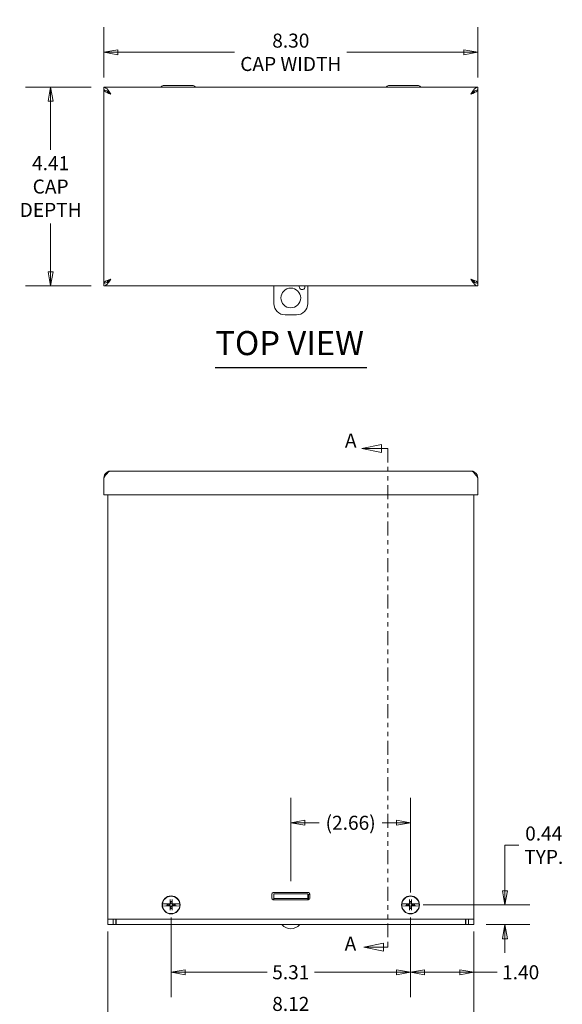
# Model space of a CAD drawing. Units: inches. Extents: x 4.7 to 72.5, y 8.8 to 44.2.
# Drawn here: x 15.2 to 27.3, y 22.3 to 44.1 of the extents above; entities that cross this region are included whole.
import ezdxf

# ---------------------------------------------------------------- set-up
doc = ezdxf.new("R2010")
doc.units = ezdxf.units.IN
doc.header["$LTSCALE"] = 4.444444
doc.header["$MEASUREMENT"] = 0
doc.linetypes.add('DOUBLE_DASH_CHAIN', pattern=[1.2403, 0.6614, -0.0827, 0.1654, -0.0827, 0.1654, -0.0827])
doc.layers.get('0').update_dxf_attribs({"lineweight": 0})
for name, color, linetype, lineweight in [('Dimension (ANSI)', 7, 'Continuous', 5), ('Section Line (ANSI)', 7, 'DOUBLE_DASH_CHAIN', 5), ('Symbol (ANSI)', 7, 'Continuous', 5), ('Visible (ANSI)', 7, 'Continuous', 5)]:
    doc.layers.add(name, color=color, linetype=linetype, lineweight=lineweight)
doc.styles.add('Note Text (ANSI)', font='tahoma.ttf')
doc.styles.add('ROMANS', font='tahoma.ttf')
doc.styles.add('Text Style168', font='tahoma.ttf')
doc.dimstyles.new('Default (ANSI)', dxfattribs={"dimscale": 4.444444, "dimtxt": 0.07, "dimasz": 0.07, "dimexe": 0.125, "dimexo": 0.0625, "dimgap": 0.031496, "dimtad": 0, "dimtih": 1, "dimtoh": 1, "dimrnd": 1e-08, "dimzin": 0, "dimdsep": 46, "dimtxsty": 'ROMANS', "dimblk": 'Filled-1', "dimcen": 0.09, "dimdle": 0.393701, "dimclrd": 256, "dimclre": 256, "dimclrt": 256, "dimadec": 0, "dimazin": 0, "dimtfac": 0.928571, "dimtofl": 0, "dimtmove": 0, "dimatfit": 3, "dimfxl": 1, "dimtolj": 1, "dimtzin": 0, "dimlwd": -1, "dimlwe": -1, "dimarcsym": 0})

# ---------------------------------------------------------------- blocks, each defined once
blk = doc.blocks.new('Filled-1')
at = {"color": 0}
for p, q in [((0, 0), (-1, 0.179)), ((-1, 0.179), (-1, -0.179)), ((-1, 0), (0, 0)), ((-1, -0.179), (0, 0))]:
    blk.add_line(p, q, dxfattribs=at)
at = {"color": 0, "flags": 128}
blk.add_lwpolyline([(-1, -0.179), (0, 0), (-1, 0.179), (-1, -0.179)], dxfattribs=at)
at = {"color": 0}
blk.add_solid([(-1, -0.179), (0, 0), (-1, 0.179), (-1, -0.179)], dxfattribs=at)
blk = doc.blocks.new('*D5')
at = {"layer": 'Defpoints', "color": 0, "transparency": 16777216}
for p in [(25.377, 43.388), (17.078, 42.554), (25.377, 42.554)]:
    blk.add_point(p, dxfattribs=at)
at = {"layer": 'Dimension (ANSI)', "transparency": 16777216}
for p, q in [((17.078, 42.832), (17.078, 43.943)), ((25.377, 42.832), (25.377, 43.943)), ((17.389, 43.388), (19.981, 43.388)), ((25.065, 43.388), (22.473, 43.388))]:
    blk.add_line(p, q, dxfattribs=at)
at = {"layer": 'Dimension (ANSI)', "transparency": 16777216, "xscale": 0.3111111124356588, "yscale": 0.3111111124356588, "zscale": 0.3111111124356588, "rotation": 180}
blk.add_blockref('Filled-1', (17.078, 43.388), dxfattribs=at)
at = {"layer": 'Dimension (ANSI)', "transparency": 16777216, "xscale": 0.3111111124356588, "yscale": 0.3111111124356588, "zscale": 0.3111111124356588}
blk.add_blockref('Filled-1', (25.377, 43.388), dxfattribs=at)
at = {"layer": 'Dimension (ANSI)', "transparency": 16777216, "insert": (21.227, 43.388), "char_height": 0.31111, "attachment_point": 5, "style": 'ROMANS'}
blk.add_mtext('\\A1;\\fTahoma|b0|i0;\\H0.3111;8.30\\P\\fTahoma|b0|i0;\\H0.3111;CAP WIDTH', dxfattribs=at)
blk = doc.blocks.new('*D6')
at = {"layer": 'Defpoints', "color": 0, "transparency": 16777216}
for p in [(17.078, 42.614), (15.897, 38.207), (17.078, 38.207)]:
    blk.add_point(p, dxfattribs=at)
at = {"layer": 'Dimension (ANSI)', "transparency": 16777216}
for p, q in [((16.8, 42.614), (15.341, 42.614)), ((15.897, 42.303), (15.897, 41.228)), ((15.897, 38.519), (15.897, 39.593)), ((16.8, 38.207), (15.341, 38.207))]:
    blk.add_line(p, q, dxfattribs=at)
at = {"layer": 'Dimension (ANSI)', "transparency": 16777216, "xscale": 0.3111111124356588, "yscale": 0.3111111124356588, "zscale": 0.3111111124356588}
for p, rotation in [((15.897, 42.614), 90), ((15.897, 38.207), 270)]:
    blk.add_blockref('Filled-1', p, dxfattribs=dict(at, rotation=rotation))
at = {"layer": 'Dimension (ANSI)', "transparency": 16777216, "insert": (15.897, 40.411), "char_height": 0.31111, "attachment_point": 5, "style": 'ROMANS'}
blk.add_mtext('\\A1;\\fTahoma|b0|i0;\\H0.3111;4.41\\P\\fTahoma|b0|i0;\\H0.3111;CAP\\P\\fTahoma|b0|i0;\\H0.3111;DEPTH', dxfattribs=at)
blk = doc.blocks.new('*D11')
at = {"layer": 'Defpoints', "color": 0, "transparency": 16777216}
for p in [(23.884, 24.481), (25.286, 24.168), (23.884, 22.987)]:
    blk.add_point(p, dxfattribs=at)
at = {"layer": 'Dimension (ANSI)', "transparency": 16777216}
for p, q in [((23.884, 24.203), (23.884, 22.432)), ((25.286, 23.89), (25.286, 22.432)), ((24.195, 22.987), (24.975, 22.987)), ((25.286, 22.987), (25.806, 22.987))]:
    blk.add_line(p, q, dxfattribs=at)
at = {"layer": 'Dimension (ANSI)', "transparency": 16777216, "xscale": 0.3111111124356588, "yscale": 0.3111111124356588, "zscale": 0.3111111124356588, "rotation": 180}
blk.add_blockref('Filled-1', (23.884, 22.987), dxfattribs=at)
at = {"layer": 'Dimension (ANSI)', "transparency": 16777216, "xscale": 0.3111111124356588, "yscale": 0.3111111124356588, "zscale": 0.3111111124356588}
blk.add_blockref('Filled-1', (25.286, 22.987), dxfattribs=at)
at = {"layer": 'Dimension (ANSI)', "transparency": 16777216, "insert": (26.329, 22.987), "char_height": 0.3111, "attachment_point": 5, "style": 'ROMANS'}
blk.add_mtext('\\A1;1.40', dxfattribs=at)
blk = doc.blocks.new('*D12')
at = {"layer": 'Defpoints', "color": 0, "transparency": 16777216}
for p in [(17.168, 24.168), (25.286, 24.168), (17.168, 22.026)]:
    blk.add_point(p, dxfattribs=at)
at = {"layer": 'Dimension (ANSI)', "transparency": 16777216}
for p, q in [((17.168, 23.89), (17.168, 21.47)), ((25.286, 23.89), (25.286, 21.47)), ((17.479, 22.026), (20.033, 22.026)), ((24.975, 22.026), (22.421, 22.026))]:
    blk.add_line(p, q, dxfattribs=at)
at = {"layer": 'Dimension (ANSI)', "transparency": 16777216, "xscale": 0.3111111124356588, "yscale": 0.3111111124356588, "zscale": 0.3111111124356588, "rotation": 180}
blk.add_blockref('Filled-1', (17.168, 22.026), dxfattribs=at)
at = {"layer": 'Dimension (ANSI)', "transparency": 16777216, "xscale": 0.3111111124356588, "yscale": 0.3111111124356588, "zscale": 0.3111111124356588}
blk.add_blockref('Filled-1', (25.286, 22.026), dxfattribs=at)
at = {"layer": 'Dimension (ANSI)', "transparency": 16777216, "insert": (21.227, 22.026), "char_height": 0.31111, "attachment_point": 5, "style": 'ROMANS'}
blk.add_mtext('\\A1;\\fTahoma|b0|i0;\\H0.3111;8.12\\P\\fTahoma|b0|i0;\\H0.3111;LID WIDTH', dxfattribs=at)
blk = doc.blocks.new('*D13')
at = {"layer": 'Defpoints', "color": 0, "transparency": 16777216}
for p in [(23.884, 24.481), (25.286, 24.043), (25.979, 24.043)]:
    blk.add_point(p, dxfattribs=at)
at = {"layer": 'Dimension (ANSI)', "transparency": 16777216}
for p, q in [((25.979, 24.792), (25.979, 25.805)), ((25.979, 25.805), (26.29, 25.805)), ((24.161, 24.481), (26.534, 24.481)), ((25.564, 24.043), (26.534, 24.043)), ((25.979, 23.732), (25.979, 23.421))]:
    blk.add_line(p, q, dxfattribs=at)
at = {"layer": 'Dimension (ANSI)', "transparency": 16777216, "xscale": 0.3111111124356588, "yscale": 0.3111111124356588, "zscale": 0.3111111124356588}
for p, rotation in [((25.979, 24.481), 270), ((25.979, 24.043), 90)]:
    blk.add_blockref('Filled-1', p, dxfattribs=dict(at, rotation=rotation))
at = {"layer": 'Dimension (ANSI)', "transparency": 16777216, "insert": (26.841, 25.805), "char_height": 0.31111, "attachment_point": 5, "style": 'ROMANS'}
blk.add_mtext('\\A1;\\fTahoma|b0|i0;\\H0.3111;0.44\\P\\fTahoma|b0|i0;\\H0.3111;TYP.', dxfattribs=at)
blk = doc.blocks.new('2dTransSection0')
at = {"layer": 'Section Line (ANSI)', "linetype": 'Continuous'}
for p, q in [((5.2294, 7.805), (5.1314, 7.7855)), ((5.2294, 7.7855), (5.1314, 7.7855)), ((5.1314, 7.7855), (5.2294, 7.766)), ((5.2294, 7.766), (5.2294, 7.805)), ((5.2613, 7.7855), (5.2294, 7.7855)), ((5.2613, 7.7855), (5.2613, 7.7696)), ((5.2388, 5.3167), (5.1408, 5.2972)), ((5.2388, 5.2777), (5.2388, 5.3167)), ((5.2613, 5.3132), (5.2613, 5.2972)), ((5.2388, 5.2972), (5.1408, 5.2972)), ((5.1408, 5.2972), (5.2388, 5.2777)), ((5.2613, 5.2972), (5.2388, 5.2972))]:
    blk.add_line(p, q, dxfattribs=at)
at = {"layer": 'Section Line (ANSI)', "linetype": 'DOUBLE_DASH_CHAIN', "ltscale": 0.02373}
blk.add_line((5.2613, 7.7855), (5.2613, 5.2972), dxfattribs=at)
at = {"layer": 'Section Line (ANSI)', "linetype": 'Continuous', "flags": 128}
for points in [[(5.2294, 7.805), (5.1314, 7.7855), (5.2294, 7.766), (5.2294, 7.805)], [(5.2388, 5.3167), (5.1408, 5.2972), (5.2388, 5.2777), (5.2388, 5.3167)]]:
    blk.add_lwpolyline(points, dxfattribs=at)
at = {"layer": 'Section Line (ANSI)'}
for points in [[(5.2294, 7.805), (5.1314, 7.7855), (5.2294, 7.766), (5.2294, 7.805)], [(5.2388, 5.3167), (5.1408, 5.2972), (5.2388, 5.2777), (5.2388, 5.3167)]]:
    blk.add_solid(points, dxfattribs=at)
at = {"layer": 'Section Line (ANSI)', "char_height": 0.07, "attachment_point": 7, "line_spacing_factor": 0.25, "style": 'Note Text (ANSI)'}
for insert in [(5.0465, 7.7684), (5.045, 5.258)]:
    blk.add_mtext('A', dxfattribs=dict(at, insert=insert))
blk = doc.blocks.new('*D24')
at = {"layer": 'Defpoints', "color": 0, "transparency": 16777216}
for p in [(21.227, 26.302), (21.227, 24.727), (23.884, 24.481)]:
    blk.add_point(p, dxfattribs=at)
at = {"layer": 'Dimension (ANSI)', "transparency": 16777216}
for p, q in [((21.227, 25.005), (21.227, 26.858)), ((23.884, 24.759), (23.884, 26.858)), ((21.538, 26.302), (21.859, 26.302)), ((23.572, 26.302), (23.252, 26.302))]:
    blk.add_line(p, q, dxfattribs=at)
at = {"layer": 'Dimension (ANSI)', "transparency": 16777216, "xscale": 0.3111111124356588, "yscale": 0.3111111124356588, "zscale": 0.3111111124356588, "rotation": 180}
blk.add_blockref('Filled-1', (21.227, 26.302), dxfattribs=at)
at = {"layer": 'Dimension (ANSI)', "transparency": 16777216, "xscale": 0.3111111124356588, "yscale": 0.3111111124356588, "zscale": 0.3111111124356588}
blk.add_blockref('Filled-1', (23.884, 26.302), dxfattribs=at)
at = {"layer": 'Dimension (ANSI)', "transparency": 16777216, "insert": (22.555, 26.302), "char_height": 0.3111, "attachment_point": 5, "style": 'ROMANS'}
blk.add_mtext('\\A1;(2.66)', dxfattribs=at)
blk = doc.blocks.new('*D28')
at = {"layer": 'Defpoints', "color": 0, "transparency": 16777216}
for p in [(18.571, 24.481), (23.884, 24.481), (23.884, 22.987)]:
    blk.add_point(p, dxfattribs=at)
at = {"layer": 'Dimension (ANSI)', "transparency": 16777216}
for p, q in [((18.571, 24.203), (18.571, 22.432)), ((23.884, 24.203), (23.884, 22.432)), ((18.882, 22.987), (20.702, 22.987)), ((23.572, 22.987), (21.752, 22.987))]:
    blk.add_line(p, q, dxfattribs=at)
at = {"layer": 'Dimension (ANSI)', "transparency": 16777216, "xscale": 0.3111111124356588, "yscale": 0.3111111124356588, "zscale": 0.3111111124356588, "rotation": 180}
blk.add_blockref('Filled-1', (18.571, 22.987), dxfattribs=at)
at = {"layer": 'Dimension (ANSI)', "transparency": 16777216, "xscale": 0.3111111124356588, "yscale": 0.3111111124356588, "zscale": 0.3111111124356588}
blk.add_blockref('Filled-1', (23.884, 22.987), dxfattribs=at)
at = {"layer": 'Dimension (ANSI)', "transparency": 16777216, "insert": (21.227, 22.987), "char_height": 0.3111, "attachment_point": 5, "style": 'ROMANS'}
blk.add_mtext('\\A1;5.31', dxfattribs=at)

msp = doc.modelspace()

# ---------------------------------------------------------------- linework, layer by layer
at = {"layer": 'Symbol (ANSI)', "lineweight": 30}
msp.add_line((19.5515, 36.3975), (22.9166, 36.3975), dxfattribs=at)
at = {"layer": 'Visible (ANSI)'}
for p, q in [((17.078, 42.5547), (17.078, 42.6137)), ((17.078, 42.6137), (25.3765, 42.6137)), ((18.3428, 42.6185), (18.34, 42.6137)), ((19.0598, 42.6485), (18.3947, 42.6485)), ((19.1118, 42.6185), (19.1145, 42.6137)), ((23.3428, 42.6185), (23.34, 42.6137)), ((24.0598, 42.6485), (23.3947, 42.6485)), ((24.1118, 42.6185), (24.1145, 42.6137)), ((25.3765, 42.5547), (25.3765, 42.6137)), ((17.0922, 42.5537), (17.078, 42.5537)), ((17.078, 38.2675), (17.078, 42.5537)), ((25.3623, 42.5537), (25.3765, 42.5537)), ((25.3765, 42.5537), (25.3765, 38.2675)), ((17.0922, 38.2675), (17.078, 38.2675)), ((17.078, 38.2665), (17.078, 38.2075)), ((25.3623, 38.2675), (25.3765, 38.2675)), ((25.3765, 38.2665), (25.3765, 38.2075)), ((25.3765, 38.2075), (17.078, 38.2075)), ((20.8523, 37.815), (20.8523, 38.2075)), ((21.6023, 38.2075), (21.6023, 37.815)), ((21.3523, 37.565), (21.1023, 37.565)), ((17.2308, 34.1022), (25.2238, 34.1022)), ((17.078, 33.571), (17.078, 33.9495)), ((25.3765, 33.571), (25.3765, 33.9495)), ((25.3765, 33.571), (17.078, 33.571)), ((17.1683, 24.1682), (17.1683, 33.571)), ((25.2863, 33.571), (25.2863, 24.1682)), ((20.8054, 24.6284), (20.8054, 24.7221)), ((20.8366, 24.7534), (21.6179, 24.7534)), ((20.8523, 24.7272), (21.1023, 24.7272)), ((20.8523, 24.7272), (20.8523, 24.6232)), ((21.3523, 24.7272), (21.1023, 24.7272)), ((21.3523, 24.7272), (21.6023, 24.7272)), ((21.6023, 24.6232), (21.6023, 24.7272)), ((21.6179, 24.6807), (21.6179, 24.5971)), ((21.6491, 24.7221), (21.6491, 24.6284)), ((18.3783, 24.5052), (18.3799, 24.5051)), ((18.3799, 24.4564), (18.3783, 24.4563)), ((18.454, 24.5035), (18.3799, 24.5051)), ((18.3799, 24.4564), (18.454, 24.458)), ((18.4591, 24.5028), (18.454, 24.5035)), ((18.454, 24.458), (18.4591, 24.4587)), ((18.4591, 24.5028), (18.4617, 24.5024)), ((18.4617, 24.4591), (18.4591, 24.4587)), ((18.4843, 24.4979), (18.4644, 24.502)), ((18.4644, 24.4595), (18.4843, 24.4636)), ((18.4963, 24.4954), (18.4843, 24.4979)), ((18.4843, 24.4636), (18.4963, 24.4661)), ((18.5497, 24.5874), (18.5564, 24.5554)), ((18.5856, 24.5554), (18.5923, 24.5874)), ((18.6577, 24.4979), (18.6457, 24.4954)), ((18.6457, 24.4661), (18.6577, 24.4636)), ((18.6776, 24.502), (18.6577, 24.4979)), ((18.6577, 24.4636), (18.6776, 24.4595)), ((18.6803, 24.5024), (18.6829, 24.5028)), ((18.6829, 24.4587), (18.6803, 24.4591)), ((18.6881, 24.5035), (18.6829, 24.5028)), ((18.6829, 24.4587), (18.6881, 24.458)), ((18.7621, 24.5051), (18.6881, 24.5035)), ((18.6881, 24.458), (18.7621, 24.4564)), ((18.7621, 24.5051), (18.7637, 24.5052)), ((18.7637, 24.4563), (18.7621, 24.4564)), ((20.8523, 24.6057), (20.8151, 24.6057)), ((21.6179, 24.5971), (20.8366, 24.5971)), ((21.1023, 24.6232), (20.8523, 24.6232)), ((20.8523, 24.5971), (20.8523, 24.6232)), ((21.3523, 24.6232), (21.1023, 24.6232)), ((21.6023, 24.6232), (21.3523, 24.6232)), ((21.6023, 24.5971), (21.6023, 24.6232)), ((21.6179, 24.6057), (21.6023, 24.6057)), ((23.6908, 24.5052), (23.6924, 24.5051)), ((23.6924, 24.4564), (23.6908, 24.4563)), ((23.7665, 24.5035), (23.6924, 24.5051)), ((23.6924, 24.4564), (23.7665, 24.458)), ((23.7716, 24.5028), (23.7665, 24.5035)), ((23.7665, 24.458), (23.7716, 24.4587)), ((23.7716, 24.5028), (23.7742, 24.5024)), ((23.7742, 24.4591), (23.7716, 24.4587)), ((23.7968, 24.4979), (23.7769, 24.502)), ((23.7769, 24.4595), (23.7968, 24.4636)), ((23.8088, 24.4954), (23.7968, 24.4979)), ((23.7968, 24.4636), (23.8088, 24.4661)), ((23.8622, 24.5874), (23.8689, 24.5554)), ((23.8981, 24.5554), (23.9048, 24.5874)), ((23.9702, 24.4979), (23.9582, 24.4954)), ((23.9582, 24.4661), (23.9702, 24.4636)), ((23.9901, 24.502), (23.9702, 24.4979)), ((23.9702, 24.4636), (23.9901, 24.4595)), ((23.9928, 24.5024), (23.9954, 24.5028)), ((23.9954, 24.4587), (23.9928, 24.4591)), ((24.0006, 24.5035), (23.9954, 24.5028)), ((23.9954, 24.4587), (24.0006, 24.458)), ((24.0746, 24.5051), (24.0006, 24.5035)), ((24.0006, 24.458), (24.0746, 24.4564)), ((24.0746, 24.5051), (24.0762, 24.5052)), ((24.0762, 24.4563), (24.0746, 24.4564)), ((18.5564, 24.4061), (18.5497, 24.3741)), ((18.5923, 24.3741), (18.5856, 24.4061)), ((23.8689, 24.4061), (23.8622, 24.3741)), ((23.9048, 24.3741), (23.8981, 24.4061)), ((17.1683, 24.0432), (17.1683, 24.1682)), ((17.1683, 24.1682), (17.321, 24.1682)), ((17.1683, 24.0432), (17.1887, 24.0432)), ((17.2728, 24.0432), (17.1887, 24.0432)), ((17.2854, 24.0432), (17.2728, 24.0432)), ((17.2854, 24.0432), (17.2854, 24.1682)), ((17.2854, 24.0432), (17.3444, 24.0432)), ((17.321, 24.1682), (25.1335, 24.1682)), ((17.3444, 24.1682), (17.3444, 24.0432)), ((17.3444, 24.1022), (17.3523, 24.1022)), ((17.3523, 24.0432), (17.3444, 24.0432)), ((17.3523, 24.1682), (17.3523, 24.0432)), ((25.1023, 24.0432), (17.3523, 24.0432)), ((25.1023, 24.0432), (25.1023, 24.1682)), ((25.1023, 24.1022), (25.1102, 24.1022)), ((25.1102, 24.0432), (25.1023, 24.0432)), ((25.1102, 24.0432), (25.1102, 24.1682)), ((25.1102, 24.0432), (25.1692, 24.0432)), ((25.1335, 24.1682), (25.2863, 24.1682)), ((25.1692, 24.1682), (25.1692, 24.0432)), ((25.1692, 24.0432), (25.1817, 24.0432)), ((25.2658, 24.0432), (25.1817, 24.0432)), ((25.2658, 24.0432), (25.2863, 24.0432)), ((25.2863, 24.1682), (25.2863, 24.0432))]:
    msp.add_line(p, q, dxfattribs=at)
for centre, radius in [((21.2273, 37.94), 0.2187), ((18.571, 24.4807), 0.1995), ((23.8835, 24.4807), 0.1995)]:
    msp.add_circle(centre, radius, dxfattribs=at)
for centre, radius, start, end in [((18.3947, 42.5885), 0.06, 90, 150), ((19.0598, 42.5885), 0.06, 30, 90), ((23.3947, 42.5885), 0.06, 90, 150), ((24.0598, 42.5885), 0.06, 30, 90), ((17.321, 42.402), 0.1528, 143.30896, 147.50727), ((25.1335, 42.402), 0.1528, 32.49273, 36.69104), ((21.4773, 38.19), 0.0625, 163.7398, 16.2602), ((21.1023, 37.815), 0.25, 180, 270), ((21.3523, 37.815), 0.25, 270, 0), ((18.571, 24.4807), 0.1927, 7.27304, 172.72696), ((20.8366, 24.7221), 0.0313, 90, 180), ((21.6179, 24.7221), 0.0313, 0, 90), ((21.6679, 24.6807), 0.05, 112.48791, 180), ((23.8835, 24.4807), 0.1927, 7.27304, 172.72696), ((18.571, 24.4807), 0.1942, 172.77428, 187.22572), ((18.571, 24.4807), 0.1927, 187.27304, 352.72696), ((18.571, 24.4807), 0.0883, 168.828, 191.172), ((18.571, 24.4807), 0.0761, 168.93233, 191.06767), ((18.571, 24.4807), 0.0761, 78.93233, 101.06767), ((18.571, 24.4807), 0.0761, 348.93233, 11.06767), ((18.571, 24.4807), 0.0883, 348.828, 11.172), ((18.571, 24.4807), 0.1942, 352.77428, 7.22572), ((20.8366, 24.6284), 0.0313, 180, 270), ((21.6179, 24.6284), 0.0312, 270, 0), ((23.8835, 24.4807), 0.1942, 172.77428, 187.22572), ((23.8835, 24.4807), 0.1927, 187.27304, 352.72696), ((23.8835, 24.4807), 0.0883, 168.828, 191.172), ((23.8835, 24.4807), 0.0761, 168.93233, 191.06767), ((23.8835, 24.4807), 0.0761, 78.93233, 101.06767), ((23.8835, 24.4807), 0.0761, 348.93233, 11.06767), ((23.8835, 24.4807), 0.0883, 348.828, 11.172), ((23.8835, 24.4807), 0.1942, 352.77428, 7.22572), ((18.571, 24.4807), 0.0761, 258.93233, 281.06767), ((23.8835, 24.4807), 0.0761, 258.93233, 281.06767), ((17.3956, 24.196), 0.0937, 236.83983, 242.44068), ((21.2273, 24.2138), 0.2606, 220.89315, 319.10685), ((25.0589, 24.196), 0.0937, 297.55932, 303.16017)]:
    msp.add_arc(centre, radius, start, end, dxfattribs=at)
for centre, major_axis, start_param, end_param in [((18.5705, 24.4628), (-0.4344, 0.013), 4.7970313, 4.9741531), ((18.5705, 24.4987), (0.4344, 0.013), 4.4506249, 4.6277467), ((18.5889, 24.4813), (0.013, -0.4344), 4.4367876, 4.6277467), ((18.5531, 24.4813), (0.013, 0.4344), 4.7970313, 4.9879904), ((18.5715, 24.4628), (-0.4344, -0.013), 4.4506249, 4.6277467), ((18.5715, 24.4987), (0.4344, -0.013), 4.7970313, 4.9741531), ((23.883, 24.4628), (-0.4344, 0.013), 4.7970313, 4.9741531), ((23.883, 24.4987), (0.4344, 0.013), 4.4506249, 4.6277467), ((23.9014, 24.4813), (0.013, -0.4344), 4.4367876, 4.6277467), ((23.8656, 24.4813), (0.013, 0.4344), 4.7970313, 4.9879904), ((23.884, 24.4628), (-0.4344, -0.013), 4.4506249, 4.6277467), ((23.884, 24.4987), (0.4344, -0.013), 4.7970313, 4.9741531), ((18.5889, 24.4802), (-0.013, -0.4344), 4.7970313, 4.9879904), ((18.5531, 24.4802), (-0.013, 0.4344), 4.4367876, 4.6277467), ((23.9014, 24.4802), (-0.013, -0.4344), 4.7970313, 4.9879904), ((23.8656, 24.4802), (-0.013, 0.4344), 4.4367876, 4.6277467)]:
    msp.add_ellipse(centre, major_axis=major_axis, ratio=0.0871557, start_param=start_param, end_param=end_param, dxfattribs=at)
for points, knots in [([(17.078, 42.6137), (17.1092, 42.6137), (17.1404, 42.5885), (17.1716, 42.5483), (17.1913, 42.5229), (17.211, 42.492), (17.2308, 42.461)], [-1, -1, -1, -1, -0.3873107, -0.3873107, -0.3873107, 0, 0, 0, 0]), ([(25.3765, 42.6137), (25.3453, 42.6137), (25.3141, 42.5885), (25.2829, 42.5483), (25.2632, 42.5229), (25.2435, 42.492), (25.2238, 42.461)], [-1, -1, -1, -1, -0.3873107, -0.3873107, -0.3873107, 0, 0, 0, 0]), ([(17.1977, 42.4921), (17.1735, 42.514), (17.1493, 42.5331), (17.125, 42.544), (17.1094, 42.551), (17.0937, 42.5547), (17.078, 42.5547)], [0.21611336, 0.21611336, 0.21611336, 0.21611336, 0.69221782, 0.69221782, 0.69221782, 1, 1, 1, 1]), ([(25.2568, 42.4921), (25.281, 42.514), (25.3053, 42.5331), (25.3295, 42.544), (25.3452, 42.551), (25.3608, 42.5547), (25.3765, 42.5547)], [0.21611336, 0.21611336, 0.21611336, 0.21611336, 0.69221782, 0.69221782, 0.69221782, 1, 1, 1, 1]), ([(17.2308, 38.3602), (17.1955, 38.3262), (17.1603, 38.293), (17.125, 38.2772), (17.1094, 38.2702), (17.0937, 38.2665), (17.078, 38.2665)], [0, 0, 0, 0, 0.6922178, 0.6922178, 0.6922178, 1, 1, 1, 1]), ([(17.078, 38.2075), (17.1092, 38.2075), (17.1404, 38.2327), (17.1716, 38.2729), (17.1913, 38.2983), (17.211, 38.3292), (17.2308, 38.3602)], [-1, -1, -1, -1, -0.3873107, -0.3873107, -0.3873107, 0, 0, 0, 0]), ([(25.2238, 38.3602), (25.259, 38.3262), (25.2943, 38.293), (25.3295, 38.2772), (25.3452, 38.2702), (25.3608, 38.2665), (25.3765, 38.2665)], [0, 0, 0, 0, 0.6922178, 0.6922178, 0.6922178, 1, 1, 1, 1]), ([(25.3765, 38.2075), (25.3453, 38.2075), (25.3141, 38.2327), (25.2829, 38.2729), (25.2632, 38.2983), (25.2435, 38.3292), (25.2238, 38.3602)], [-1, -1, -1, -1, -0.3873107, -0.3873107, -0.3873107, 0, 0, 0, 0]), ([(17.078, 33.9495), (17.1092, 33.9985), (17.1404, 34.0468), (17.1716, 34.0748), (17.1913, 34.0925), (17.211, 34.1022), (17.2308, 34.1022)], [-1, -1, -1, -1, -0.3873107, -0.3873107, -0.3873107, 0, 0, 0, 0]), ([(25.3765, 33.9495), (25.3453, 33.9985), (25.3141, 34.0468), (25.2829, 34.0748), (25.2632, 34.0925), (25.2435, 34.1022), (25.2238, 34.1022)], [-1, -1, -1, -1, -0.3873107, -0.3873107, -0.3873107, 0, 0, 0, 0]), ([(18.4617, 24.5024), (18.4621, 24.5024), (18.4624, 24.5023), (18.4633, 24.5022), (18.464, 24.5021), (18.4644, 24.502)], [0.050622067, 0.050622067, 0.050622067, 0.050622067, 0.053629369, 0.053629369, 0.060811839, 0.060811839, 0.060811839, 0.060811839]), ([(18.4617, 24.5024), (18.4621, 24.5024), (18.4624, 24.5023), (18.4633, 24.5022), (18.464, 24.5021), (18.4644, 24.502)], [0.050128593, 0.050128593, 0.050128593, 0.050128593, 0.053097707, 0.053097707, 0.060314492, 0.060314492, 0.060314492, 0.060314492]), ([(18.4644, 24.4595), (18.464, 24.4594), (18.4633, 24.4593), (18.4624, 24.4592), (18.4621, 24.4591), (18.4617, 24.4591)], [0.081729853, 0.081729853, 0.081729853, 0.081729853, 0.088912322, 0.088912322, 0.091919625, 0.091919625, 0.091919625, 0.091919625]), ([(18.4644, 24.4595), (18.464, 24.4594), (18.4633, 24.4593), (18.4624, 24.4592), (18.4621, 24.4591), (18.4617, 24.4591)], [0.081237083, 0.081237083, 0.081237083, 0.081237083, 0.088453868, 0.088453868, 0.091422984, 0.091422984, 0.091422984, 0.091422984]), ([(18.5593, 24.5172), (18.5595, 24.5145), (18.5592, 24.5117), (18.5581, 24.5075), (18.5574, 24.5056), (18.5554, 24.5021), (18.5541, 24.5004), (18.5513, 24.4977), (18.5496, 24.4964), (18.5461, 24.4944), (18.5442, 24.4937), (18.54, 24.4925), (18.5373, 24.4922), (18.5346, 24.4924)], [0.264127, 0.264127, 0.264127, 0.264127, 0.28524651, 0.28524651, 0.30014564, 0.30014564, 0.31504476, 0.31504476, 0.32994389, 0.32994389, 0.34484301, 0.34484301, 0.36596252, 0.36596252, 0.36596252, 0.36596252]), ([(18.5346, 24.469), (18.5373, 24.4692), (18.54, 24.469), (18.5442, 24.4678), (18.5461, 24.4671), (18.5496, 24.4651), (18.5513, 24.4638), (18.5541, 24.461), (18.5554, 24.4594), (18.5574, 24.4558), (18.5581, 24.454), (18.5592, 24.4497), (18.5595, 24.447), (18.5593, 24.4443)], [0.264127, 0.264127, 0.264127, 0.264127, 0.28524651, 0.28524651, 0.30014564, 0.30014564, 0.31504476, 0.31504476, 0.32994389, 0.32994389, 0.34484301, 0.34484301, 0.36596252, 0.36596252, 0.36596252, 0.36596252]), ([(18.5501, 24.5169), (18.5502, 24.515), (18.5498, 24.513), (18.5484, 24.5094), (18.5473, 24.5077), (18.5448, 24.505), (18.5432, 24.5038), (18.5396, 24.5022), (18.5376, 24.5017), (18.5355, 24.5016), (18.5352, 24.5016), (18.5349, 24.5016)], [0, 0, 0, 0, 0.0141483, 0.0141483, 0.0282966, 0.0282966, 0.04243521, 0.04243521, 0.05657382, 0.05657382, 0.058809756, 0.058809756, 0.058809756, 0.058809756]), ([(18.5349, 24.4598), (18.5367, 24.4599), (18.5387, 24.4596), (18.5424, 24.4582), (18.5441, 24.4571), (18.5468, 24.4545), (18.548, 24.4529), (18.5496, 24.4493), (18.55, 24.4473), (18.5501, 24.4452), (18.5501, 24.4449), (18.5501, 24.4446)], [0, 0, 0, 0, 0.0141483, 0.0141483, 0.0282966, 0.0282966, 0.04243521, 0.04243521, 0.05657382, 0.05657382, 0.058809756, 0.058809756, 0.058809756, 0.058809756]), ([(18.5497, 24.5874), (18.5496, 24.5878), (18.5495, 24.5884), (18.5494, 24.5899), (18.5493, 24.5911), (18.5491, 24.5932), (18.549, 24.5946), (18.549, 24.5966), (18.549, 24.5975), (18.549, 24.5984)], [0.081729852, 0.081729852, 0.081729852, 0.081729852, 0.088912322, 0.088912322, 0.097784471, 0.097784471, 0.106760129, 0.106760129, 0.113079802, 0.113079802, 0.113079802, 0.113079802]), ([(18.6074, 24.4924), (18.6048, 24.4922), (18.602, 24.4925), (18.5978, 24.4937), (18.5959, 24.4944), (18.5924, 24.4964), (18.5907, 24.4977), (18.5879, 24.5004), (18.5867, 24.5021), (18.5847, 24.5056), (18.5839, 24.5075), (18.5828, 24.5117), (18.5825, 24.5145), (18.5827, 24.5172)], [0.264127, 0.264127, 0.264127, 0.264127, 0.28524651, 0.28524651, 0.30014564, 0.30014564, 0.31504476, 0.31504476, 0.32994389, 0.32994389, 0.34484301, 0.34484301, 0.36596252, 0.36596252, 0.36596252, 0.36596252]), ([(18.5827, 24.4443), (18.5825, 24.447), (18.5828, 24.4497), (18.5839, 24.454), (18.5847, 24.4558), (18.5867, 24.4594), (18.5879, 24.461), (18.5907, 24.4638), (18.5924, 24.4651), (18.5959, 24.4671), (18.5978, 24.4678), (18.602, 24.469), (18.6048, 24.4692), (18.6074, 24.469)], [0.264127, 0.264127, 0.264127, 0.264127, 0.28524651, 0.28524651, 0.30014564, 0.30014564, 0.31504476, 0.31504476, 0.32994389, 0.32994389, 0.34484301, 0.34484301, 0.36596252, 0.36596252, 0.36596252, 0.36596252]), ([(18.6071, 24.5016), (18.6053, 24.5016), (18.6033, 24.5019), (18.5996, 24.5033), (18.5979, 24.5044), (18.5952, 24.507), (18.594, 24.5086), (18.5924, 24.5122), (18.592, 24.5141), (18.5919, 24.5163), (18.5919, 24.5166), (18.5919, 24.5169)], [0, 0, 0, 0, 0.0141483, 0.0141483, 0.0282966, 0.0282966, 0.04243521, 0.04243521, 0.05657382, 0.05657382, 0.058809756, 0.058809756, 0.058809756, 0.058809756]), ([(18.5919, 24.4446), (18.5919, 24.4465), (18.5922, 24.4484), (18.5936, 24.4521), (18.5947, 24.4538), (18.5972, 24.4565), (18.5989, 24.4577), (18.6024, 24.4593), (18.6044, 24.4598), (18.6066, 24.4599), (18.6068, 24.4599), (18.6071, 24.4598)], [0, 0, 0, 0, 0.0141483, 0.0141483, 0.0282966, 0.0282966, 0.04243521, 0.04243521, 0.05657382, 0.05657382, 0.058809756, 0.058809756, 0.058809756, 0.058809756]), ([(18.5931, 24.5984), (18.5931, 24.5975), (18.593, 24.5966), (18.593, 24.5946), (18.5929, 24.5932), (18.5928, 24.5911), (18.5927, 24.5899), (18.5925, 24.5884), (18.5924, 24.5878), (18.5923, 24.5874)], [0.029461889, 0.029461889, 0.029461889, 0.029461889, 0.035781562, 0.035781562, 0.04475722, 0.04475722, 0.053629369, 0.053629369, 0.060811839, 0.060811839, 0.060811839, 0.060811839]), ([(18.6776, 24.502), (18.6781, 24.5021), (18.6787, 24.5022), (18.6796, 24.5023), (18.6799, 24.5024), (18.6803, 24.5024)], [0.081237083, 0.081237083, 0.081237083, 0.081237083, 0.088453868, 0.088453868, 0.091422984, 0.091422984, 0.091422984, 0.091422984]), ([(18.6776, 24.502), (18.6781, 24.5021), (18.6787, 24.5022), (18.6796, 24.5023), (18.6799, 24.5024), (18.6803, 24.5024)], [0.081729853, 0.081729853, 0.081729853, 0.081729853, 0.088912322, 0.088912322, 0.091919625, 0.091919625, 0.091919625, 0.091919625]), ([(18.6803, 24.4591), (18.6799, 24.4591), (18.6796, 24.4592), (18.6787, 24.4593), (18.6781, 24.4594), (18.6776, 24.4595)], [0.050128593, 0.050128593, 0.050128593, 0.050128593, 0.053097707, 0.053097707, 0.060314492, 0.060314492, 0.060314492, 0.060314492]), ([(18.6803, 24.4591), (18.6799, 24.4591), (18.6796, 24.4592), (18.6787, 24.4593), (18.6781, 24.4594), (18.6776, 24.4595)], [0.050622067, 0.050622067, 0.050622067, 0.050622067, 0.053629369, 0.053629369, 0.060811839, 0.060811839, 0.060811839, 0.060811839]), ([(23.7742, 24.5024), (23.7746, 24.5024), (23.7749, 24.5023), (23.7758, 24.5022), (23.7765, 24.5021), (23.7769, 24.502)], [0.050622067, 0.050622067, 0.050622067, 0.050622067, 0.053629369, 0.053629369, 0.060811839, 0.060811839, 0.060811839, 0.060811839]), ([(23.7742, 24.5024), (23.7746, 24.5024), (23.7749, 24.5023), (23.7758, 24.5022), (23.7765, 24.5021), (23.7769, 24.502)], [0.050128593, 0.050128593, 0.050128593, 0.050128593, 0.053097707, 0.053097707, 0.060314492, 0.060314492, 0.060314492, 0.060314492]), ([(23.7769, 24.4595), (23.7765, 24.4594), (23.7758, 24.4593), (23.7749, 24.4592), (23.7746, 24.4591), (23.7742, 24.4591)], [0.081729853, 0.081729853, 0.081729853, 0.081729853, 0.088912322, 0.088912322, 0.091919625, 0.091919625, 0.091919625, 0.091919625]), ([(23.7769, 24.4595), (23.7765, 24.4594), (23.7758, 24.4593), (23.7749, 24.4592), (23.7746, 24.4591), (23.7742, 24.4591)], [0.081237083, 0.081237083, 0.081237083, 0.081237083, 0.088453868, 0.088453868, 0.091422984, 0.091422984, 0.091422984, 0.091422984]), ([(23.8718, 24.5172), (23.872, 24.5145), (23.8717, 24.5117), (23.8706, 24.5075), (23.8699, 24.5056), (23.8679, 24.5021), (23.8666, 24.5004), (23.8638, 24.4977), (23.8621, 24.4964), (23.8586, 24.4944), (23.8567, 24.4937), (23.8525, 24.4925), (23.8498, 24.4922), (23.8471, 24.4924)], [0.264127, 0.264127, 0.264127, 0.264127, 0.28524651, 0.28524651, 0.30014564, 0.30014564, 0.31504476, 0.31504476, 0.32994389, 0.32994389, 0.34484301, 0.34484301, 0.36596252, 0.36596252, 0.36596252, 0.36596252]), ([(23.8471, 24.469), (23.8498, 24.4692), (23.8525, 24.469), (23.8567, 24.4678), (23.8586, 24.4671), (23.8621, 24.4651), (23.8638, 24.4638), (23.8666, 24.461), (23.8679, 24.4594), (23.8699, 24.4558), (23.8706, 24.454), (23.8717, 24.4497), (23.872, 24.447), (23.8718, 24.4443)], [0.264127, 0.264127, 0.264127, 0.264127, 0.28524651, 0.28524651, 0.30014564, 0.30014564, 0.31504476, 0.31504476, 0.32994389, 0.32994389, 0.34484301, 0.34484301, 0.36596252, 0.36596252, 0.36596252, 0.36596252]), ([(23.8626, 24.5169), (23.8627, 24.515), (23.8623, 24.513), (23.8609, 24.5094), (23.8598, 24.5077), (23.8573, 24.505), (23.8557, 24.5038), (23.8521, 24.5022), (23.8501, 24.5017), (23.848, 24.5016), (23.8477, 24.5016), (23.8474, 24.5016)], [0, 0, 0, 0, 0.0141483, 0.0141483, 0.0282966, 0.0282966, 0.04243521, 0.04243521, 0.05657382, 0.05657382, 0.058809756, 0.058809756, 0.058809756, 0.058809756]), ([(23.8474, 24.4598), (23.8492, 24.4599), (23.8512, 24.4596), (23.8549, 24.4582), (23.8566, 24.4571), (23.8593, 24.4545), (23.8605, 24.4529), (23.8621, 24.4493), (23.8625, 24.4473), (23.8626, 24.4452), (23.8626, 24.4449), (23.8626, 24.4446)], [0, 0, 0, 0, 0.0141483, 0.0141483, 0.0282966, 0.0282966, 0.04243521, 0.04243521, 0.05657382, 0.05657382, 0.058809756, 0.058809756, 0.058809756, 0.058809756]), ([(23.8622, 24.5874), (23.8621, 24.5878), (23.862, 24.5884), (23.8619, 24.5899), (23.8618, 24.5911), (23.8616, 24.5932), (23.8615, 24.5946), (23.8615, 24.5966), (23.8615, 24.5975), (23.8615, 24.5984)], [0.081729852, 0.081729852, 0.081729852, 0.081729852, 0.088912322, 0.088912322, 0.097784471, 0.097784471, 0.106760129, 0.106760129, 0.113079802, 0.113079802, 0.113079802, 0.113079802]), ([(23.9199, 24.4924), (23.9173, 24.4922), (23.9145, 24.4925), (23.9103, 24.4937), (23.9084, 24.4944), (23.9049, 24.4964), (23.9032, 24.4977), (23.9004, 24.5004), (23.8992, 24.5021), (23.8972, 24.5056), (23.8964, 24.5075), (23.8953, 24.5117), (23.895, 24.5145), (23.8952, 24.5172)], [0.264127, 0.264127, 0.264127, 0.264127, 0.28524651, 0.28524651, 0.30014564, 0.30014564, 0.31504476, 0.31504476, 0.32994389, 0.32994389, 0.34484301, 0.34484301, 0.36596252, 0.36596252, 0.36596252, 0.36596252]), ([(23.8952, 24.4443), (23.895, 24.447), (23.8953, 24.4497), (23.8964, 24.454), (23.8972, 24.4558), (23.8992, 24.4594), (23.9004, 24.461), (23.9032, 24.4638), (23.9049, 24.4651), (23.9084, 24.4671), (23.9103, 24.4678), (23.9145, 24.469), (23.9173, 24.4692), (23.9199, 24.469)], [0.264127, 0.264127, 0.264127, 0.264127, 0.28524651, 0.28524651, 0.30014564, 0.30014564, 0.31504476, 0.31504476, 0.32994389, 0.32994389, 0.34484301, 0.34484301, 0.36596252, 0.36596252, 0.36596252, 0.36596252]), ([(23.9196, 24.5016), (23.9178, 24.5016), (23.9158, 24.5019), (23.9121, 24.5033), (23.9104, 24.5044), (23.9077, 24.507), (23.9065, 24.5086), (23.9049, 24.5122), (23.9045, 24.5141), (23.9044, 24.5163), (23.9044, 24.5166), (23.9044, 24.5169)], [0, 0, 0, 0, 0.0141483, 0.0141483, 0.0282966, 0.0282966, 0.04243521, 0.04243521, 0.05657382, 0.05657382, 0.058809756, 0.058809756, 0.058809756, 0.058809756]), ([(23.9044, 24.4446), (23.9044, 24.4465), (23.9047, 24.4484), (23.9061, 24.4521), (23.9072, 24.4538), (23.9097, 24.4565), (23.9114, 24.4577), (23.9149, 24.4593), (23.9169, 24.4598), (23.9191, 24.4599), (23.9193, 24.4599), (23.9196, 24.4598)], [0, 0, 0, 0, 0.0141483, 0.0141483, 0.0282966, 0.0282966, 0.04243521, 0.04243521, 0.05657382, 0.05657382, 0.058809756, 0.058809756, 0.058809756, 0.058809756]), ([(23.9056, 24.5984), (23.9056, 24.5975), (23.9055, 24.5966), (23.9055, 24.5946), (23.9054, 24.5932), (23.9053, 24.5911), (23.9052, 24.5899), (23.905, 24.5884), (23.9049, 24.5878), (23.9048, 24.5874)], [0.029461889, 0.029461889, 0.029461889, 0.029461889, 0.035781562, 0.035781562, 0.04475722, 0.04475722, 0.053629369, 0.053629369, 0.060811839, 0.060811839, 0.060811839, 0.060811839]), ([(23.9901, 24.502), (23.9906, 24.5021), (23.9912, 24.5022), (23.9921, 24.5023), (23.9924, 24.5024), (23.9928, 24.5024)], [0.081237083, 0.081237083, 0.081237083, 0.081237083, 0.088453868, 0.088453868, 0.091422984, 0.091422984, 0.091422984, 0.091422984]), ([(23.9901, 24.502), (23.9906, 24.5021), (23.9912, 24.5022), (23.9921, 24.5023), (23.9924, 24.5024), (23.9928, 24.5024)], [0.081729853, 0.081729853, 0.081729853, 0.081729853, 0.088912322, 0.088912322, 0.091919625, 0.091919625, 0.091919625, 0.091919625]), ([(23.9928, 24.4591), (23.9924, 24.4591), (23.9921, 24.4592), (23.9912, 24.4593), (23.9906, 24.4594), (23.9901, 24.4595)], [0.050128593, 0.050128593, 0.050128593, 0.050128593, 0.053097707, 0.053097707, 0.060314492, 0.060314492, 0.060314492, 0.060314492]), ([(23.9928, 24.4591), (23.9924, 24.4591), (23.9921, 24.4592), (23.9912, 24.4593), (23.9906, 24.4594), (23.9901, 24.4595)], [0.050622067, 0.050622067, 0.050622067, 0.050622067, 0.053629369, 0.053629369, 0.060811839, 0.060811839, 0.060811839, 0.060811839]), ([(18.549, 24.3631), (18.549, 24.3639), (18.549, 24.3649), (18.549, 24.3669), (18.5491, 24.3683), (18.5493, 24.3704), (18.5494, 24.3716), (18.5495, 24.3731), (18.5496, 24.3737), (18.5497, 24.3741)], [0.029461889, 0.029461889, 0.029461889, 0.029461889, 0.035781562, 0.035781562, 0.04475722, 0.04475722, 0.053629369, 0.053629369, 0.060811839, 0.060811839, 0.060811839, 0.060811839]), ([(18.5923, 24.3741), (18.5924, 24.3737), (18.5925, 24.3731), (18.5927, 24.3716), (18.5928, 24.3704), (18.5929, 24.3683), (18.593, 24.3669), (18.593, 24.3649), (18.5931, 24.3639), (18.5931, 24.3631)], [0.081729852, 0.081729852, 0.081729852, 0.081729852, 0.088912322, 0.088912322, 0.097784471, 0.097784471, 0.106760129, 0.106760129, 0.113079802, 0.113079802, 0.113079802, 0.113079802]), ([(23.8615, 24.3631), (23.8615, 24.3639), (23.8615, 24.3649), (23.8615, 24.3669), (23.8616, 24.3683), (23.8618, 24.3704), (23.8619, 24.3716), (23.862, 24.3731), (23.8621, 24.3737), (23.8622, 24.3741)], [0.029461889, 0.029461889, 0.029461889, 0.029461889, 0.035781562, 0.035781562, 0.04475722, 0.04475722, 0.053629369, 0.053629369, 0.060811839, 0.060811839, 0.060811839, 0.060811839]), ([(23.9048, 24.3741), (23.9049, 24.3737), (23.905, 24.3731), (23.9052, 24.3716), (23.9053, 24.3704), (23.9054, 24.3683), (23.9055, 24.3669), (23.9055, 24.3649), (23.9056, 24.3639), (23.9056, 24.3631)], [0.081729852, 0.081729852, 0.081729852, 0.081729852, 0.088912322, 0.088912322, 0.097784471, 0.097784471, 0.106760129, 0.106760129, 0.113079802, 0.113079802, 0.113079802, 0.113079802])]:
    msp.add_open_spline(points, degree=3, knots=knots, dxfattribs=at)
for points in [[(17.078, 42.5537), (17.078, 42.5449), (17.0833, 42.536), (17.0932, 42.5272)], [(17.0932, 42.5272), (17.1178, 42.5053), (17.1737, 42.483), (17.2308, 42.461)], [(17.1936, 42.4854), (17.1699, 42.5021), (17.1505, 42.5188), (17.1419, 42.5355)], [(25.2238, 42.461), (25.2809, 42.483), (25.3367, 42.5053), (25.3613, 42.5272)], [(25.3126, 42.5355), (25.304, 42.5188), (25.2846, 42.5021), (25.2609, 42.4854)], [(25.3613, 42.5272), (25.3712, 42.536), (25.3765, 42.5449), (25.3765, 42.5537)], [(17.0932, 38.294), (17.0833, 38.2852), (17.078, 38.2763), (17.078, 38.2675)], [(17.2308, 38.3602), (17.1737, 38.3382), (17.1178, 38.3159), (17.0932, 38.294)], [(17.1419, 38.2857), (17.1548, 38.3106), (17.1913, 38.3354), (17.2308, 38.3602)], [(25.3613, 38.294), (25.3367, 38.3159), (25.2809, 38.3382), (25.2238, 38.3602)], [(25.2238, 38.3602), (25.2632, 38.3354), (25.2998, 38.3106), (25.3126, 38.2857)], [(25.3765, 38.2675), (25.3765, 38.2763), (25.3712, 38.2852), (25.3613, 38.294)], [(17.2308, 34.1022), (17.1737, 34.1022), (17.1178, 34.0669), (17.0932, 34.0159)], [(25.3613, 34.0159), (25.3367, 34.0669), (25.2809, 34.1022), (25.2238, 34.1022)], [(17.0932, 34.0159), (17.0833, 33.9954), (17.078, 33.9724), (17.078, 33.9495)], [(25.3765, 33.9495), (25.3765, 33.9724), (25.3712, 33.9954), (25.3613, 34.0159)], [(17.3523, 24.1325), (17.3496, 24.1359), (17.347, 24.1395), (17.3444, 24.1434)], [(25.1023, 24.1325), (25.1049, 24.1359), (25.1075, 24.1395), (25.1102, 24.1434)]]:
    msp.add_open_spline(points, degree=3, dxfattribs=at)
for points, weights in [([(18.5346, 24.4924), (18.5218, 24.4934), (18.4963, 24.4954)], [1.81116504856, 1.43005778529, 1]), ([(18.4963, 24.4661), (18.5218, 24.4681), (18.5346, 24.469)], [1, 1.43005778529, 1.81116504856]), ([(18.5564, 24.5554), (18.5583, 24.5299), (18.5593, 24.5172)], [1, 1.43005778529, 1.81116504856]), ([(18.5827, 24.5172), (18.5837, 24.5299), (18.5856, 24.5554)], [1.81116504856, 1.43005778529, 1]), ([(18.6457, 24.4954), (18.6202, 24.4934), (18.6074, 24.4924)], [1, 1.43005778529, 1.81116504856]), ([(18.6074, 24.469), (18.6202, 24.4681), (18.6457, 24.4661)], [1.81116504856, 1.43005778529, 1]), ([(23.8471, 24.4924), (23.8343, 24.4934), (23.8088, 24.4954)], [1.81116504856, 1.43005778529, 1]), ([(23.8088, 24.4661), (23.8343, 24.4681), (23.8471, 24.469)], [1, 1.43005778529, 1.81116504856]), ([(23.8689, 24.5554), (23.8708, 24.5299), (23.8718, 24.5172)], [1, 1.43005778529, 1.81116504856]), ([(23.8952, 24.5172), (23.8962, 24.5299), (23.8981, 24.5554)], [1.81116504856, 1.43005778529, 1]), ([(23.9582, 24.4954), (23.9327, 24.4934), (23.9199, 24.4924)], [1, 1.43005778529, 1.81116504856]), ([(23.9199, 24.469), (23.9327, 24.4681), (23.9582, 24.4661)], [1.81116504856, 1.43005778529, 1]), ([(18.5593, 24.4443), (18.5583, 24.4316), (18.5564, 24.4061)], [1.81116504856, 1.43005778529, 1]), ([(18.5856, 24.4061), (18.5837, 24.4316), (18.5827, 24.4443)], [1, 1.43005778529, 1.81116504856]), ([(23.8718, 24.4443), (23.8708, 24.4316), (23.8689, 24.4061)], [1.81116504856, 1.43005778529, 1]), ([(23.8981, 24.4061), (23.8962, 24.4316), (23.8952, 24.4443)], [1, 1.43005778529, 1.81116504856])]:
    msp.add_rational_spline(points, weights, degree=2, dxfattribs=at)

# ---------------------------------------------------------------- block references
at = {"layer": 'Section Line (ANSI)', "xscale": 4.444444444444444, "yscale": 4.444444444444444, "zscale": 4.444444444444444}
msp.add_blockref('2dTransSection0', (0, 0), dxfattribs=at)

# ---------------------------------------------------------------- texts
at = {"layer": 'Symbol (ANSI)', "insert": (19.5511, 36.5063), "char_height": 0.53333, "attachment_point": 7, "line_spacing_factor": 0.25, "style": 'Text Style168'}
msp.add_mtext('TOP VIEW', dxfattribs=at)

# ---------------------------------------------------------------- dimensions: what is measured, and where the dimension line sits
at = {"layer": 'Dimension (ANSI)'}
dim = msp.add_linear_dim(base=(25.3765, 43.3876), p1=(17.078, 42.5537), p2=(25.3765, 42.5537), text='\\fTahoma|b0|i0;\\H0.3111;<>\\P\\fTahoma|b0|i0;\\H0.3111;CAP WIDTH', dimstyle='Default (ANSI)', override={"dimgap": 0.031496, "dimtih": 0, "dimtoh": 0, "dimdec": 2, "dimtol": 0, "dimlim": 0, "dimtp": 0, "dimtm": 0, "dimtdec": 2, "dimatfit": 1}, dxfattribs=at)
dim.commit()
dim.dimension.update_dxf_attribs({"geometry": '*D5', "text_midpoint": (21.2273, 43.3876), "dimtype": 160})
for base, p1, p2, angle, text, override, picture, middle in [((15.8969, 38.2075), (17.078, 42.6137), (17.078, 38.2075), 270, '\\fTahoma|b0|i0;\\H0.3111;<>\\P\\fTahoma|b0|i0;\\H0.3111;CAP\\P\\fTahoma|b0|i0;\\H0.3111;DEPTH', {"dimgap": 0.031496, "dimdec": 2, "dimtol": 0, "dimlim": 0, "dimtp": 0, "dimtm": 0, "dimtdec": 2, "dimatfit": 1}, '*D6', (15.8969, 40.4106)), ((21.2273, 26.302), (23.8835, 24.4807), (21.2273, 24.7272), 180, '(<>)', {"dimgap": 0.031496, "dimtih": 0, "dimtoh": 0, "dimdec": 2, "dimtol": 0, "dimlim": 0, "dimtp": 0, "dimtm": 0, "dimtdec": 2, "dimatfit": 1}, '*D24', (22.5554, 26.302)), ((25.9785, 24.0432), (23.8835, 24.4807), (25.2863, 24.0432), 90, '\\fTahoma|b0|i0;\\H0.3111;<>\\P\\fTahoma|b0|i0;\\H0.3111;TYP.', {"dimgap": 0.031496, "dimdec": 2, "dimtol": 0, "dimlim": 0, "dimtp": 0, "dimtm": 0, "dimtdec": 2, "dimatfit": 1}, '*D13', (26.8406, 25.8048)), ((17.1683, 22.0259), (25.2863, 24.1682), (17.1683, 24.1682), 180, '\\fTahoma|b0|i0;\\H0.3111;<>\\P\\fTahoma|b0|i0;\\H0.3111;LID WIDTH', {"dimgap": 0.031496, "dimtih": 0, "dimtoh": 0, "dimdec": 2, "dimtol": 0, "dimlim": 0, "dimtp": 0, "dimtm": 0, "dimtdec": 2, "dimatfit": 1}, '*D12', (21.2273, 22.0259))]:
    dim = msp.add_linear_dim(base=base, p1=p1, p2=p2, angle=angle, text=text, dimstyle='Default (ANSI)', override=override, dxfattribs=at)
    dim.commit()
    dim.dimension.update_dxf_attribs({"geometry": picture, "text_midpoint": middle, "dimtype": 160})
for p1, override, picture, middle in [((18.571, 24.4807), {"dimgap": 0.031496, "dimtih": 0, "dimtoh": 0, "dimdec": 2, "dimtol": 0, "dimlim": 0, "dimtp": 0, "dimtm": 0, "dimtdec": 2, "dimatfit": 1}, '*D28', (21.2273, 22.9871)), ((25.2863, 24.1682), {"dimgap": 0.031496, "dimtih": 0, "dimtoh": 0, "dimdec": 2, "dimtol": 0, "dimlim": 0, "dimtp": 0, "dimtm": 0, "dimtdec": 2, "dimatfit": 2}, '*D11', (26.3287, 22.9871))]:
    dim = msp.add_linear_dim(base=(23.8835, 22.9871), p1=p1, p2=(23.8835, 24.4807), angle=180, dimstyle='Default (ANSI)', override=override, dxfattribs=at)
    dim.commit()
    dim.dimension.update_dxf_attribs({"geometry": picture, "text_midpoint": middle, "dimtype": 160})

doc.saveas('drawing.dxf')
